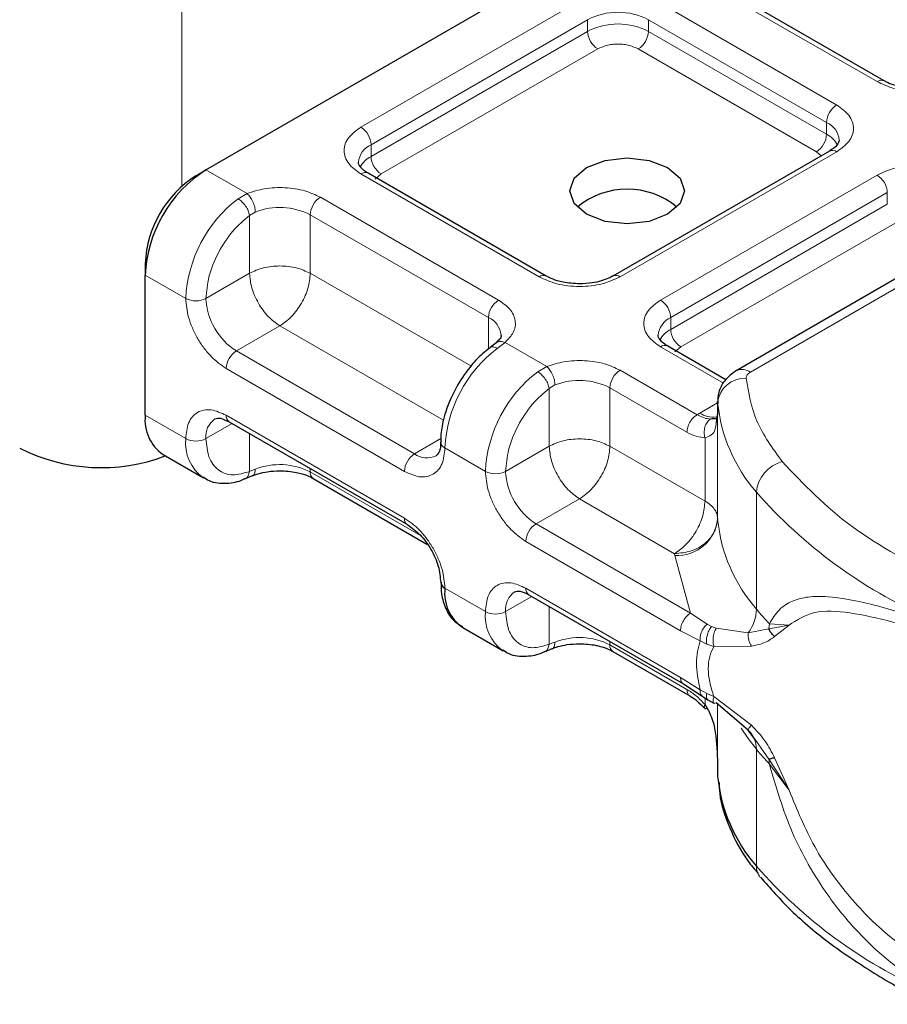
# Model space of a CAD drawing. Units: millimetres. Extents: x 0 to 420, y 0 to 297.
# Drawn here: x 325 to 331, y 95 to 102 of the extents above; entities that cross this region are included whole.
import ezdxf

# ---------------------------------------------------------------- set-up
doc = ezdxf.new("R2010")
doc.units = ezdxf.units.MM

msp = doc.modelspace()

# ---------------------------------------------------------------- linework, layer by layer
at = {"color": 8, "linetype": 'Continuous', "lineweight": 18}
for p, q in [((326.2811, 100.6671), (326.2811, 103.7373)), ((331.1387, 101.3977), (329.8942, 102.1162)), ((327.5329, 101.0795), (329.0457, 101.9529)), ((329.6114, 101.9529), (330.8559, 101.2344)), ((327.6036, 100.9571), (329.1164, 101.8304)), ((329.1164, 101.7487), (329.1164, 101.8304)), ((329.5407, 101.8304), (330.7852, 101.112)), ((329.5407, 101.8304), (329.5407, 101.7487)), ((327.6036, 100.8754), (329.1164, 101.7487)), ((329.5407, 101.7487), (330.7852, 101.0303)), ((329.1871, 101.6263), (327.6743, 100.7529)), ((330.7145, 100.9078), (329.47, 101.6263)), ((330.7852, 101.0303), (330.7852, 101.112)), ((327.6036, 100.8754), (327.6036, 100.9571)), ((330.8559, 100.9079), (329.3431, 100.0345)), ((330.2534, 99.3682), (332.8588, 100.8722)), ((330.748, 100.8794), (330.7145, 100.9078)), ((326.4508, 100.7814), (326.738, 100.6157)), ((328.7774, 100.0345), (327.5329, 100.753)), ((327.6743, 100.7529), (327.6322, 100.7171)), ((329.6259, 99.8712), (331.1387, 100.7446)), ((326.6745, 100.5792), (326.738, 100.6157)), ((327.25, 100.5897), (328.4945, 99.8712)), ((329.6966, 99.7488), (331.2095, 100.6221)), ((331.2095, 100.5405), (331.2095, 100.6221)), ((329.6966, 99.6671), (331.2095, 100.5405)), ((326.7953, 100.4867), (326.755, 100.4632)), ((326.755, 100.0589), (326.755, 100.4632)), ((327.1793, 100.4672), (328.4238, 99.7488)), ((327.1793, 100.4672), (327.1793, 100.0589)), ((331.2802, 100.418), (329.7673, 99.5446)), ((326.0265, 100.0466), (326.3094, 99.8833)), ((326.755, 100.0589), (326.4508, 99.8833)), ((327.1793, 100.0589), (328.3014, 99.4112)), ((328.4238, 99.5287), (328.4238, 99.7488)), ((329.6966, 99.6671), (329.6966, 99.7488)), ((326.9672, 99.6915), (326.6629, 99.5159)), ((328.1093, 99.0322), (326.9672, 99.6915)), ((328.5395, 99.5757), (328.4847, 99.5342)), ((328.5395, 99.5757), (328.831, 99.4074)), ((330.0645, 99.2915), (329.6259, 99.5447)), ((329.7673, 99.5446), (329.7252, 99.5089)), ((327.9074, 98.7974), (326.6629, 99.5159)), ((328.7675, 99.3709), (328.831, 99.4074)), ((327.8367, 98.675), (326.5922, 99.3934)), ((329.3431, 99.3814), (329.8809, 99.0709)), ((328.8481, 99.2549), (328.8883, 99.2784)), ((328.8481, 98.8507), (328.8481, 99.2549)), ((329.2723, 99.2589), (329.2723, 98.8507)), ((329.2723, 99.2589), (329.8102, 98.9484)), ((329.8999, 99.0824), (330.0242, 99.1541)), ((330.0244, 98.3401), (330.0244, 99.1566)), ((326.0265, 99.0667), (326.3094, 98.9035)), ((326.5922, 99.0668), (327.8367, 98.3484)), ((329.8809, 99.0709), (329.8999, 99.0824)), ((330.0242, 99.0811), (330.0242, 98.3462)), ((326.6337, 99.009), (326.4508, 98.9035)), ((326.755, 98.939), (326.755, 98.6748)), ((327.9074, 98.7974), (328.0911, 98.9035)), ((328.5438, 98.675), (328.8481, 98.8507)), ((329.2723, 98.8507), (329.9363, 98.4674)), ((329.9363, 98.4674), (329.9363, 98.9098)), ((328.4024, 98.675), (328.1196, 98.8383)), ((326.7953, 98.6903), (326.755, 98.6748)), ((327.1793, 98.6941), (327.1793, 98.6708)), ((327.9501, 98.2258), (327.1793, 98.6708)), ((330.2952, 97.7131), (330.2952, 98.5296)), ((329.0602, 98.4832), (328.756, 98.3076)), ((329.7242, 98.0999), (329.0602, 98.4832)), ((329.8356, 97.6843), (328.756, 98.3076)), ((329.7649, 97.5619), (328.6853, 98.1851)), ((329.7247, 98.0877), (329.7242, 98.0999)), ((329.8356, 97.6843), (329.7247, 98.0877)), ((328.1196, 97.8585), (328.4024, 97.6952)), ((328.6853, 97.8585), (329.7649, 97.2352)), ((328.7267, 97.8007), (328.5438, 97.6952)), ((328.8481, 97.4665), (328.8481, 97.7307)), ((329.9508, 97.6076), (329.8356, 97.6843)), ((329.9015, 97.4914), (329.7649, 97.5619)), ((329.9508, 97.6076), (329.9819, 97.5916)), ((330.0148, 97.5802), (329.9819, 97.5916)), ((330.0148, 97.5802), (330.2385, 97.5474)), ((330.2385, 97.5474), (330.3831, 97.5747)), ((330.3857, 97.6098), (330.3831, 97.5747)), ((330.3831, 97.5747), (330.523, 97.6002)), ((330.523, 97.6002), (330.3857, 97.6098)), ((330.4221, 97.5208), (330.523, 97.6002)), ((328.8481, 97.4665), (328.8883, 97.482)), ((329.2723, 97.4858), (329.2723, 97.4625)), ((329.9015, 97.4914), (329.9485, 97.4688)), ((329.8102, 97.152), (329.2723, 97.4625)), ((329.9485, 97.4688), (329.9983, 97.4525)), ((329.9983, 97.4525), (330.2606, 97.454)), ((329.7649, 97.2352), (329.9015, 97.148)), ((329.9485, 97.1233), (329.9015, 97.148)), ((329.9363, 97.0451), (329.9363, 97.093)), ((329.9983, 97.101), (329.9485, 97.1233)), ((330.2606, 96.9018), (329.9983, 97.101)), ((330.0242, 97.0504), (330.0242, 96.6315)), ((330.0244, 97.0502), (330.0244, 96.5437)), ((330.3831, 96.6635), (330.2906, 96.794)), ((330.2952, 96.7332), (330.2952, 95.9167)), ((330.523, 96.4475), (330.3831, 96.6635)), ((330.523, 96.4475), (330.4221, 96.6747)), ((330.3857, 96.63), (330.523, 96.4475))]:
    msp.add_line(p, q, dxfattribs=at)
at = {"color": 7, "linetype": 'Continuous', "lineweight": 25}
for p, q in [((326.4508, 100.7814), (329.5621, 102.5775)), ((331.1887, 101.4027), (329.9442, 102.1211)), ((330.8059, 100.9128), (329.2931, 100.0395)), ((332.7588, 100.8821), (330.1535, 99.3781)), ((326.3801, 100.7406), (326.4508, 100.7814)), ((328.8274, 100.0395), (327.5829, 100.7579)), ((326.0265, 100.1282), (326.0265, 100.0466)), ((326.0265, 99.0667), (326.0265, 100.0466)), ((328.4758, 99.5711), (328.435, 99.5394)), ((330.082, 99.3152), (329.6759, 99.5496)), ((330.0242, 99.1641), (330.0242, 99.0824)), ((330.0244, 99.1566), (330.0242, 99.1641)), ((330.0242, 99.0811), (330.0145, 99.0165)), ((330.0242, 99.0811), (330.025, 99.074)), ((326.6129, 99.021), (327.8575, 98.3026)), ((326.1508, 98.792), (326.4337, 98.6287)), ((326.7226, 98.6233), (326.7754, 98.6449)), ((327.2, 98.625), (327.994, 98.1667)), ((328.706, 97.8127), (329.7856, 97.1895)), ((328.2439, 97.5837), (328.5267, 97.4205)), ((328.8156, 97.415), (328.8684, 97.4366)), ((329.2931, 97.4167), (329.8309, 97.1063)), ((329.7856, 97.1895), (329.9151, 97.1067)), ((329.9151, 97.1067), (329.9567, 97.0798)), ((329.9567, 97.0798), (329.9985, 97.0551)), ((330.2385, 96.8676), (330.0148, 97.0584)), ((330.2906, 96.794), (330.2385, 96.8676)), ((330.0242, 96.6328), (330.0242, 96.5511)), ((330.0242, 96.5511), (330.0244, 96.5437))]:
    msp.add_line(p, q, dxfattribs=at)
at = {"color": 7, "linetype": 'Continuous', "lineweight": 25, "flags": 128}
msp.add_lwpolyline([(329.6752, 100.7977), (329.7619, 100.7228), (329.7924, 100.6344), (329.7619, 100.5461), (329.6752, 100.4712), (329.5454, 100.4211), (329.3924, 100.4035), (329.2393, 100.4211), (329.1095, 100.4712), (329.0228, 100.5461), (328.9924, 100.6344), (329.0228, 100.7228), (329.1095, 100.7977), (329.2393, 100.8478), (329.3924, 100.8654), (329.5454, 100.8478), (329.6752, 100.7977)], dxfattribs=at)
at = {"color": 8, "linetype": 'Continuous', "lineweight": 18, "flags": 128}
msp.add_lwpolyline([(330.2952, 96.7332), (330.2377, 96.8075), (330.1884, 96.8806)], dxfattribs=at)
at = {"color": 8, "linetype": 'Continuous', "lineweight": 18}
for centre, radius, start, end in [((329.3286, 101.421), 0.4611, 62.60967, 117.39033), ((329.3286, 101.3393), 0.4611, 62.60967, 117.39033), ((329.2699, 101.7557), 0.1537, 182.60548, 237.39452), ((329.3872, 101.7557), 0.1537, 302.60548, 357.39452), ((331.1677, 101.3599), 0.0476, 62.68726, 127.38793), ((330.9387, 101.105), 0.1537, 122.60548, 177.39452), ((327.4501, 100.9501), 0.1537, 2.60548, 57.39452), ((330.7298, 100.9795), 0.1436, 3.65726, 67.30092), ((330.6317, 101.0373), 0.1537, 302.60548, 357.39452), ((330.702, 100.8694), 0.1812, 27.62279, 62.65911), ((327.6629, 100.8218), 0.1477, 113.68238, 175.13917), ((330.8266, 100.867), 0.0503, 54.38242, 114.30712), ((327.6874, 100.7136), 0.1822, 117.40134, 151.63968), ((327.7571, 100.8824), 0.1537, 182.60548, 237.39452), ((327.5622, 100.7121), 0.0503, 65.69288, 125.61758), ((331.0559, 100.6151), 0.1537, 2.60548, 57.39452), ((327.2447, 99.8363), 0.9365, 127.50994, 177.1248), ((327.3328, 100.4602), 0.1537, 122.60548, 177.39452), ((326.9656, 100.0494), 0.4693, 62.91176, 111.28137), ((328.8063, 99.9967), 0.0476, 62.68726, 127.38793), ((329.3141, 99.9967), 0.0476, 52.5874, 117.56497), ((326.3801, 100.0198), 0.1537, 242.60967, 297.39033), ((326.9114, 99.9043), 0.461, 182.60548, 237.39452), ((328.5773, 99.7418), 0.1537, 122.60548, 177.39452), ((329.5431, 99.7418), 0.1537, 2.60548, 57.39452), ((328.3653, 99.614), 0.147, 4.94181, 66.51987), ((329.756, 99.6135), 0.1477, 113.68238, 175.13917), ((329.7805, 99.5053), 0.1822, 117.40134, 151.63968), ((329.8501, 99.6741), 0.1537, 182.60548, 237.39452), ((329.6552, 99.5038), 0.0503, 65.69288, 125.61758), ((326.7458, 99.3864), 0.1537, 122.60548, 177.39452), ((329.0549, 98.7913), 0.9365, 127.50994, 177.1248), ((329.3377, 98.628), 0.9365, 127.50994, 177.1248), ((329.4259, 99.2519), 0.1537, 122.60548, 177.39452), ((330.1949, 99.2864), 0.1006, 54.38253, 114.30585), ((329.0586, 98.8411), 0.4693, 62.91176, 111.28137), ((330.213, 99.1354), 0.1898, 86.615, 173.59198), ((331.1374, 99.2653), 1.1182, 185.57595, 221.13822), ((326.6398, 99.0607), 0.048, 172.74417, 235.94365), ((329.9958, 99.2303), 0.1763, 237.05244, 276.00804), ((326.5932, 98.9217), 0.1436, 123.65611, 187.29589), ((326.61, 98.8735), 0.3021, 174.30719, 233.35463), ((326.3801, 99.0399), 0.1537, 242.60967, 297.39033), ((328.1379, 98.8823), 0.0476, 182.50661, 247.41455), ((327.9903, 98.668), 0.1537, 122.60548, 177.39452), ((327.9949, 98.9165), 0.1478, 233.69042, 295.14243), ((326.9656, 98.253), 0.4693, 62.91176, 111.28137), ((330.5364, 98.5083), 0.2422, 104.52567, 174.94325), ((327.2283, 98.6654), 0.0493, 173.70115, 234.98667), ((328.4731, 98.8115), 0.1537, 242.60967, 297.39033), ((329.0044, 98.696), 0.461, 182.60548, 237.39452), ((332.8698, 100.7879), 3.4246, 221.25551, 246.17647), ((327.8841, 98.3423), 0.0478, 172.67587, 236.62779), ((328.8388, 98.1781), 0.1537, 122.60548, 177.39452), ((329.7415, 98.3719), 0.2847, 266.615, 353.59198), ((331.1374, 98.4487), 1.1182, 185.57595, 221.13822), ((328.6863, 97.7134), 0.1436, 123.65611, 187.29589), ((328.7328, 97.8525), 0.048, 172.74417, 235.94365), ((328.703, 97.6652), 0.3021, 174.30719, 233.35463), ((328.4731, 97.8316), 0.1537, 242.60967, 297.39033), ((329.999, 97.7219), 0.2964, 323.92398, 358.28529), ((332.1817, 99.2749), 2.4491, 219.62242, 222.83474), ((329.0586, 97.0447), 0.4693, 62.91176, 111.28137), ((329.3213, 97.4571), 0.0493, 173.70115, 234.98667), ((330.119, 96.738), 0.1762, 358.43454, 47.31729), ((332.1817, 98.2951), 2.4491, 219.62242, 222.83475), ((330.174, 96.6303), 0.2116, 359.89672, 9.00242), ((332.8698, 98.1749), 3.4246, 221.25551, 246.17647), ((330.4149, 95.914), 0.1197, 178.6946, 219.2273)]:
    msp.add_arc(centre, radius, start, end, dxfattribs=at)
at = {"color": 7, "linetype": 'Continuous', "lineweight": 25}
for centre, radius, start, end in [((326.9477, 100.0047), 0.9221, 122.60548, 177.39452), ((326.7942, 100.0933), 0.7684, 122.60548, 177.39452), ((329.3924, 100.1056), 0.541, 50.02502, 129.97498), ((326.3205, 99.0343), 0.2958, 173.70115, 234.98667), ((325.7198, 99.9535), 1.2527, 242.93085, 290.8823), ((330.1243, 98.3475), 0.1002, 180.75937, 184.27194), ((328.1394, 97.9036), 0.0493, 185.00885, 246.30409), ((328.4101, 97.8244), 0.2925, 173.3195, 235.36832), ((331.1374, 96.6523), 1.1182, 185.57595, 221.13822)]:
    msp.add_arc(centre, radius, start, end, dxfattribs=at)
at = {"color": 8, "linetype": 'Continuous', "lineweight": 18}
for points, knots in [([(329.47, 101.6263), (329.4503, 101.6354), (329.4199, 101.6496), (329.3693, 101.6585), (329.3286, 101.6609), (329.2878, 101.6585), (329.2372, 101.6496), (329.2068, 101.6354), (329.1871, 101.6263)], [0, 0, 0, 0, 0.239443, 0.36955, 0.5, 0.630107, 0.760557, 1, 1, 1, 1]), ([(331.6508, 101.3717), (331.6113, 101.3589), (331.5297, 101.3325), (331.3859, 101.3265), (331.2461, 101.3469), (331.1738, 101.3811), (331.1387, 101.3977)], [0, 0, 0, 0, 0.242235, 0.5, 0.757765, 1, 1, 1, 1]), ([(330.8559, 101.2344), (330.8877, 101.2117), (330.9367, 101.1766), (330.9674, 101.1182), (330.9759, 101.0712), (330.9674, 101.0241), (330.9367, 100.9657), (330.8877, 100.9306), (330.8559, 100.9079)], [0, 0, 0, 0, 0.239443, 0.369636, 0.5, 0.630193, 0.760557, 1, 1, 1, 1]), ([(327.5329, 100.753), (327.5011, 100.7757), (327.452, 100.8108), (327.4213, 100.8692), (327.4129, 100.9162), (327.4213, 100.9633), (327.452, 101.0217), (327.5011, 101.0568), (327.5329, 101.0795)], [0, 0, 0, 0, 0.2394429, 0.3696359, 0.4999999, 0.6301929, 0.7605571, 1, 1, 1, 1]), ([(331.1387, 100.7446), (331.1781, 100.7629), (331.2389, 100.7912), (331.34, 100.809), (331.4216, 100.8139), (331.5031, 100.809), (331.6043, 100.7913), (331.6651, 100.7629), (331.7044, 100.7446)], [0, 0, 0, 0, 0.239443, 0.369636, 0.5, 0.630193, 0.760557, 1, 1, 1, 1]), ([(326.738, 100.6157), (326.7775, 100.6285), (326.859, 100.6549), (327.0029, 100.6609), (327.1427, 100.6405), (327.215, 100.6063), (327.25, 100.5897)], [0, 0, 0, 0, 0.2422355, 0.5, 0.7577645, 1, 1, 1, 1]), ([(326.4508, 99.8833), (326.4549, 99.9328), (326.4634, 100.0351), (326.532, 100.2035), (326.6329, 100.3581), (326.7152, 100.4289), (326.755, 100.4632)], [0, 0, 0, 0, 0.2418289, 0.5, 0.7581711, 1, 1, 1, 1]), ([(329.3431, 100.0345), (329.3037, 100.0162), (329.2429, 99.9879), (329.1418, 99.9701), (329.0602, 99.9653), (328.9787, 99.9701), (328.8775, 99.9879), (328.8167, 100.0162), (328.7774, 100.0345)], [0, 0, 0, 0, 0.239443, 0.369636, 0.5, 0.630193, 0.760557, 1, 1, 1, 1]), ([(326.5922, 99.3934), (326.5567, 99.4183), (326.5018, 99.4568), (326.4358, 99.5355), (326.3908, 99.6037), (326.3543, 99.6768), (326.3191, 99.7732), (326.3132, 99.84), (326.3094, 99.8833)], [0, 0, 0, 0, 0.239443, 0.369636, 0.5, 0.630193, 0.760557, 1, 1, 1, 1]), ([(328.4945, 99.8712), (328.5233, 99.851), (328.5826, 99.8093), (328.6179, 99.7286), (328.6075, 99.6455), (328.5617, 99.5985), (328.5395, 99.5757)], [0, 0, 0, 0, 0.242235, 0.5, 0.757765, 1, 1, 1, 1]), ([(329.6259, 99.5447), (329.5941, 99.5674), (329.5451, 99.6025), (329.5144, 99.6609), (329.5059, 99.7079), (329.5144, 99.755), (329.5451, 99.8134), (329.5941, 99.8485), (329.6259, 99.8712)], [0, 0, 0, 0, 0.239443, 0.369636, 0.5, 0.630193, 0.760557, 1, 1, 1, 1]), ([(328.4847, 99.5342), (328.4757, 99.5382), (328.4578, 99.5463), (328.4403, 99.5455), (328.4356, 99.5387), (328.4347, 99.5375)], [0, 0, 0, 0, 0.448225, 0.896451, 1, 1, 1, 1]), ([(328.4763, 99.5694), (328.478, 99.5714), (328.4852, 99.5803), (328.5078, 99.5845), (328.5289, 99.5786), (328.5395, 99.5757)], [0, 0, 0, 0, 0.128515, 0.564258, 1, 1, 1, 1]), ([(328.831, 99.4074), (328.8705, 99.4202), (328.9521, 99.4466), (329.0959, 99.4526), (329.2357, 99.4322), (329.308, 99.398), (329.3431, 99.3814)], [0, 0, 0, 0, 0.242235, 0.5, 0.757765, 1, 1, 1, 1]), ([(328.5438, 98.675), (328.548, 98.7245), (328.5565, 98.8268), (328.625, 98.9952), (328.7259, 99.1498), (328.8083, 99.2207), (328.8481, 99.2549)], [0, 0, 0, 0, 0.241829, 0.5, 0.758171, 1, 1, 1, 1]), ([(326.3094, 98.9035), (326.3132, 98.9423), (326.319, 99.0024), (326.3543, 99.0581), (326.3908, 99.089), (326.4358, 99.1053), (326.5017, 99.1079), (326.5567, 99.0829), (326.5922, 99.0668)], [0, 0, 0, 0, 0.2394429, 0.3696359, 0.4999999, 0.6301929, 0.7605571, 1, 1, 1, 1]), ([(329.9736, 99.0407), (329.9594, 99.0421), (329.93, 99.0451), (329.8977, 99.0621), (329.8809, 99.0709)], [0, 0, 0, 0, 0.479686, 1, 1, 1, 1]), ([(329.9736, 99.0407), (329.9692, 99.0375), (329.9606, 99.0313), (329.9464, 99.0133), (329.9338, 98.9852), (329.9294, 98.9533), (329.9312, 98.9277), (329.9346, 98.9158), (329.9363, 98.9098)], [0, 0, 0, 0, 0.125229, 0.250009, 0.5, 0.749991, 0.874771, 1, 1, 1, 1]), ([(330.0145, 99.0165), (330.0131, 99.0007), (330.01, 98.9656), (329.9868, 98.9276), (329.9521, 98.9154), (329.9363, 98.9098)], [0, 0, 0, 0, 0.309392, 0.686442, 1, 1, 1, 1]), ([(329.9363, 98.9098), (329.9161, 98.9115), (329.8758, 98.9151), (329.8321, 98.9373), (329.8102, 98.9484)], [0, 0, 0, 0, 0.5000052, 1, 1, 1, 1]), ([(326.755, 98.6748), (326.7152, 98.6631), (326.6329, 98.6389), (326.532, 98.677), (326.4634, 98.7662), (326.4549, 98.8587), (326.4508, 98.9035)], [0, 0, 0, 0, 0.2418289, 0.5, 0.7581711, 1, 1, 1, 1]), ([(328.1196, 98.8383), (328.1158, 98.7994), (328.1099, 98.7394), (328.0747, 98.6836), (328.0382, 98.6527), (327.9932, 98.6365), (327.9272, 98.6339), (327.8723, 98.6588), (327.8367, 98.675)], [0, 0, 0, 0, 0.239443, 0.369636, 0.5, 0.630193, 0.760557, 1, 1, 1, 1]), ([(326.7222, 98.6244), (326.724, 98.6247), (326.7342, 98.6265), (326.7477, 98.6434), (326.7526, 98.6643), (326.755, 98.6748)], [0, 0, 0, 0, 0.092851, 0.546425, 1, 1, 1, 1]), ([(326.7953, 98.6903), (326.7943, 98.6806), (326.7924, 98.6611), (326.7839, 98.6467), (326.7766, 98.6461), (326.7756, 98.646)], [0, 0, 0, 0, 0.463391, 0.926781, 1, 1, 1, 1]), ([(328.6853, 98.1851), (328.6497, 98.21), (328.5948, 98.2485), (328.5289, 98.3272), (328.4839, 98.3954), (328.4473, 98.4685), (328.4121, 98.5649), (328.4062, 98.6318), (328.4024, 98.675)], [0, 0, 0, 0, 0.239443, 0.369636, 0.5, 0.630193, 0.760557, 1, 1, 1, 1]), ([(327.8367, 98.3484), (327.8723, 98.3234), (327.9272, 98.285), (327.9931, 98.2062), (328.0381, 98.1381), (328.0747, 98.065), (328.1099, 97.9685), (328.1158, 97.9017), (328.1196, 97.8585)], [0, 0, 0, 0, 0.239443, 0.369636, 0.5, 0.630193, 0.760557, 1, 1, 1, 1]), ([(328.4024, 97.6952), (328.4062, 97.7341), (328.4121, 97.7941), (328.4473, 97.8499), (328.4838, 97.8807), (328.5289, 97.897), (328.5948, 97.8996), (328.6497, 97.8747), (328.6853, 97.8585)], [0, 0, 0, 0, 0.239443, 0.369636, 0.5, 0.630193, 0.760557, 1, 1, 1, 1]), ([(330.3857, 97.6098), (330.4069, 97.6443), (330.4505, 97.7151), (330.5431, 97.7728), (330.6566, 97.8021), (330.8301, 97.8028), (331.0944, 97.7535), (331.3516, 97.6748), (331.4865, 97.6335)], [0, 0, 0, 0, 0.1200981, 0.246194, 0.367409, 0.4958195, 0.7355931, 1, 1, 1, 1]), ([(328.8481, 97.4665), (328.8083, 97.4548), (328.7259, 97.4306), (328.625, 97.4687), (328.5565, 97.558), (328.548, 97.6504), (328.5438, 97.6952)], [0, 0, 0, 0, 0.241829, 0.5, 0.758171, 1, 1, 1, 1]), ([(330.523, 97.6002), (330.5784, 97.6364), (330.6907, 97.7096), (330.9429, 97.6933), (331.2408, 97.6287), (331.4744, 97.5571), (331.5918, 97.5211)], [0, 0, 0, 0, 0.242862, 0.491502, 0.744271, 1, 1, 1, 1]), ([(329.9508, 97.6076), (329.9425, 97.5992), (329.9258, 97.5824), (329.9096, 97.5497), (329.9012, 97.5182), (329.9014, 97.5004), (329.9015, 97.4914)], [0, 0, 0, 0, 0.27985, 0.559325, 0.779628, 1, 1, 1, 1]), ([(329.9819, 97.5916), (329.9751, 97.5822), (329.9614, 97.5632), (329.9498, 97.5283), (329.9454, 97.4956), (329.9475, 97.4777), (329.9485, 97.4688)], [0, 0, 0, 0, 0.27985, 0.55931, 0.77962, 1, 1, 1, 1]), ([(330.0148, 97.5802), (330.0094, 97.5699), (329.9988, 97.5491), (329.9921, 97.5124), (329.992, 97.479), (329.9962, 97.4613), (329.9983, 97.4525)], [0, 0, 0, 0, 0.2798493, 0.5592883, 0.7796067, 1, 1, 1, 1]), ([(330.2385, 97.5474), (330.2379, 97.5394), (330.2367, 97.5233), (330.2407, 97.4983), (330.2482, 97.4743), (330.2565, 97.4608), (330.2606, 97.454)], [0, 0, 0, 0, 0.249876, 0.5, 0.750124, 1, 1, 1, 1]), ([(328.8883, 97.482), (328.8874, 97.4723), (328.8855, 97.4528), (328.8769, 97.4384), (328.8696, 97.4378), (328.8686, 97.4378)], [0, 0, 0, 0, 0.463391, 0.926781, 1, 1, 1, 1]), ([(330.2606, 97.454), (330.2946, 97.4612), (330.3588, 97.4747), (330.4019, 97.5061), (330.4221, 97.5208)], [0, 0, 0, 0, 0.529567, 1, 1, 1, 1]), ([(328.8153, 97.4162), (328.817, 97.4165), (328.8272, 97.4183), (328.8408, 97.4351), (328.8456, 97.456), (328.8481, 97.4665)], [0, 0, 0, 0, 0.092815, 0.546408, 1, 1, 1, 1]), ([(329.9983, 97.4525), (329.9872, 97.4296), (329.9654, 97.3851), (329.956, 97.2992), (329.9654, 97.2034), (329.9872, 97.1357), (329.9983, 97.101)], [0, 0, 0, 0, 0.256901, 0.5, 0.743099, 1, 1, 1, 1]), ([(329.8102, 97.152), (329.8321, 97.1379), (329.8758, 97.1097), (329.9161, 97.0666), (329.9363, 97.0451)], [0, 0, 0, 0, 0.499995, 1, 1, 1, 1]), ([(329.8309, 97.1063), (329.8309, 97.1063), (329.8233, 97.1077), (329.8138, 97.1228), (329.8114, 97.1423), (329.8102, 97.152)], [0, 0, 0, 0, 0.0000516, 0.5000258, 1, 1, 1, 1]), ([(329.9015, 97.148), (329.9014, 97.1386), (329.9014, 97.1204), (329.9108, 97.1114), (329.9154, 97.1071)], [0, 0, 0, 0, 0.517625, 1, 1, 1, 1]), ([(329.9485, 97.1233), (329.9475, 97.1141), (329.9454, 97.0959), (329.9503, 97.0823), (329.9562, 97.0807), (329.9571, 97.0804)], [0, 0, 0, 0, 0.462938, 0.925233, 1, 1, 1, 1]), ([(330.0148, 97.0584), (330.0094, 97.0562), (329.9988, 97.0517), (329.9921, 97.0612), (329.992, 97.0783), (329.9962, 97.0934), (329.9983, 97.101)], [0, 0, 0, 0, 0.279849, 0.559288, 0.779607, 1, 1, 1, 1]), ([(329.9363, 97.0451), (329.9346, 97.0418), (329.9312, 97.0351), (329.9293, 97.026), (329.9324, 97.023), (329.9342, 97.0213)], [0, 0, 0, 0, 0.2836792, 0.5663406, 1, 1, 1, 1]), ([(330.2606, 96.9018), (330.2565, 96.897), (330.2482, 96.8875), (330.2407, 96.877), (330.2367, 96.8696), (330.2379, 96.8683), (330.2385, 96.8676)], [0, 0, 0, 0, 0.249876, 0.5, 0.750124, 1, 1, 1, 1]), ([(330.4221, 96.6747), (330.4019, 96.714), (330.3588, 96.7976), (330.2946, 96.8657), (330.2606, 96.9018)], [0, 0, 0, 0, 0.470433, 1, 1, 1, 1]), ([(331.4865, 95.0637), (331.394, 95.1265), (331.2151, 95.248), (330.9852, 95.4694), (330.8006, 95.6966), (330.657, 95.9241), (330.5049, 96.2232), (330.4335, 96.4669), (330.3857, 96.63)], [0, 0, 0, 0, 0.1795387, 0.3471855, 0.5048481, 0.6333125, 0.7545875, 1, 1, 1, 1]), ([(331.5918, 95.1713), (331.4744, 95.246), (331.2409, 95.3945), (330.943, 95.6914), (330.6909, 96.0392), (330.5785, 96.3124), (330.523, 96.4475)], [0, 0, 0, 0, 0.2557307, 0.5084983, 0.7571318, 1, 1, 1, 1])]:
    msp.add_open_spline(points, degree=3, knots=knots, dxfattribs=at)
at = {"color": 7, "linetype": 'Continuous', "lineweight": 25}
for points, knots in [([(331.4216, 101.3484), (331.3821, 101.3506), (331.3274, 101.3536), (331.2581, 101.3718), (331.2169, 101.3865), (331.1965, 101.3992), (331.1901, 101.4031)], [0, 0, 0, 0, 0.441085, 0.611998, 0.878197, 1, 1, 1, 1]), ([(330.8731, 100.9895), (330.8705, 100.9774), (330.8653, 100.9527), (330.826, 100.9263), (330.8059, 100.9128)], [0, 0, 0, 0, 0.489448, 1, 1, 1, 1]), ([(327.5842, 100.7584), (327.5764, 100.7627), (327.5536, 100.7753), (327.531, 100.7981), (327.5167, 100.8208), (327.5165, 100.8296), (327.5163, 100.8342)], [0, 0, 0, 0, 0.140534, 0.409391, 0.691336, 1, 1, 1, 1]), ([(329.0602, 99.9852), (329.0208, 99.9874), (328.966, 99.9904), (328.8967, 100.0086), (328.8555, 100.0233), (328.8351, 100.036), (328.8287, 100.0399)], [0, 0, 0, 0, 0.441085, 0.611998, 0.878197, 1, 1, 1, 1]), ([(329.2913, 100.04), (329.2823, 100.0346), (329.2604, 100.0214), (329.2107, 100.0044), (329.1428, 99.9887), (329.0898, 99.9865), (329.0602, 99.9852)], [0, 0, 0, 0, 0.1671496, 0.405166, 0.6681617, 1, 1, 1, 1]), ([(328.511, 99.6267), (328.5112, 99.6257), (328.5131, 99.617), (328.5096, 99.603), (328.4829, 99.5794), (328.4733, 99.5709)], [0, 0, 0, 0, 0.072784, 0.666496, 1, 1, 1, 1]), ([(329.6773, 99.5501), (329.6695, 99.5544), (329.6467, 99.567), (329.624, 99.5898), (329.6097, 99.6126), (329.6095, 99.6213), (329.6094, 99.6259)], [0, 0, 0, 0, 0.140534, 0.409391, 0.691336, 1, 1, 1, 1]), ([(328.4354, 99.5378), (328.4174, 99.5244), (328.3719, 99.4904), (328.2909, 99.4062), (328.2387, 99.326), (328.2072, 99.2776)], [0, 0, 0, 0, 0.206767, 0.521384, 1, 1, 1, 1]), ([(330.1535, 99.3781), (330.1239, 99.3564), (330.0706, 99.3173), (330.0273, 99.2307), (330.0256, 99.1739), (330.0248, 99.1467)], [0, 0, 0, 0, 0.392988, 0.70881, 1, 1, 1, 1]), ([(328.2072, 99.2776), (328.1762, 99.216), (328.1334, 99.1311), (328.1018, 99.0054), (328.0886, 98.9331), (328.0917, 98.8888), (328.0923, 98.88)], [0, 0, 0, 0, 0.465279, 0.641669, 0.929277, 1, 1, 1, 1]), ([(326.513, 99.0408), (326.5247, 99.0447), (326.5487, 99.0525), (326.5912, 99.0317), (326.6129, 99.021)], [0, 0, 0, 0, 0.48945, 1, 1, 1, 1]), ([(330.0211, 99.0505), (330.0195, 99.0483), (330.0165, 99.0441), (329.9992, 99.0408), (329.9821, 99.0407), (329.9736, 99.0407)], [0, 0, 0, 0, 0.375271, 0.687774, 1, 1, 1, 1]), ([(328.0892, 98.8801), (328.0894, 98.8712), (328.0899, 98.8451), (328.0814, 98.8141), (328.0689, 98.7903), (328.0614, 98.7857), (328.0575, 98.7833)], [0, 0, 0, 0, 0.140646, 0.409506, 0.691475, 1, 1, 1, 1]), ([(326.776, 98.6444), (326.7889, 98.6494), (326.8201, 98.6615), (326.885, 98.6756), (326.9377, 98.678), (326.9672, 98.6793)], [0, 0, 0, 0, 0.236764, 0.574216, 1, 1, 1, 1]), ([(326.9672, 98.6793), (327.0066, 98.6771), (327.0614, 98.6741), (327.1307, 98.6559), (327.1719, 98.6412), (327.1922, 98.6285), (327.1986, 98.6246)], [0, 0, 0, 0, 0.441085, 0.611998, 0.878197, 1, 1, 1, 1]), ([(326.4315, 98.6372), (326.445, 98.6273), (326.4918, 98.5928), (326.5931, 98.5888), (326.6782, 98.6005), (326.7193, 98.6227), (326.7226, 98.6245)], [0, 0, 0, 0, 0.168394, 0.584869, 0.967155, 1, 1, 1, 1]), ([(327.8575, 98.3026), (327.888, 98.2809), (327.949, 98.2376), (328.0259, 98.131), (328.0798, 98.011), (328.0868, 97.9365), (328.0903, 97.8993)], [0, 0, 0, 0, 0.2499991, 0.4999988, 0.7499991, 1, 1, 1, 1]), ([(328.0923, 97.9001), (328.0926, 97.8727), (328.0934, 97.8066), (328.1234, 97.7136), (328.1719, 97.6312), (328.2223, 97.6031), (328.2417, 97.5922)], [0, 0, 0, 0, 0.2081479, 0.5004596, 0.8068676, 1, 1, 1, 1]), ([(328.606, 97.8325), (328.6177, 97.8364), (328.6418, 97.8443), (328.6843, 97.8234), (328.706, 97.8127)], [0, 0, 0, 0, 0.48945, 1, 1, 1, 1]), ([(330.4221, 97.5208), (330.4126, 97.5295), (330.3956, 97.5451), (330.3869, 97.5657), (330.3831, 97.5747)], [0, 0, 0, 0, 0.559451, 1, 1, 1, 1]), ([(328.5245, 97.429), (328.538, 97.419), (328.5848, 97.3845), (328.6862, 97.3805), (328.7712, 97.3922), (328.8124, 97.4144), (328.8156, 97.4162)], [0, 0, 0, 0, 0.168394, 0.584869, 0.967155, 1, 1, 1, 1]), ([(328.8691, 97.4361), (328.8819, 97.4411), (328.9131, 97.4532), (328.978, 97.4673), (329.0308, 97.4697), (329.0602, 97.471)], [0, 0, 0, 0, 0.236764, 0.574216, 1, 1, 1, 1]), ([(329.0602, 97.471), (329.0997, 97.4688), (329.1544, 97.4658), (329.2237, 97.4476), (329.2649, 97.4329), (329.2853, 97.4203), (329.2917, 97.4163)], [0, 0, 0, 0, 0.441085, 0.611998, 0.878197, 1, 1, 1, 1]), ([(329.8309, 97.1063), (329.848, 97.0952), (329.8823, 97.0729), (329.9151, 97.038), (329.9316, 97.0203)], [0, 0, 0, 0, 0.495859, 1, 1, 1, 1]), ([(329.9342, 97.0213), (329.9345, 97.0205), (329.9362, 97.0168), (329.9436, 97.0184), (329.9496, 97.0196)], [0, 0, 0, 0, 0.197644, 1, 1, 1, 1]), ([(329.9363, 97.0451), (329.9522, 97.018), (329.9871, 96.9583), (330.0179, 96.8151), (330.0217, 96.7048), (330.0242, 96.6315)], [0, 0, 0, 0, 0.217995, 0.480115, 1, 1, 1, 1]), ([(330.4221, 96.6747), (330.4126, 96.6715), (330.3956, 96.6659), (330.3869, 96.6642), (330.3831, 96.6635)], [0, 0, 0, 0, 0.5594506, 1, 1, 1, 1]), ([(330.0341, 96.5023), (330.035, 96.4762), (330.0385, 96.3677), (330.106, 96.1818), (330.1972, 95.9941), (330.2824, 95.8949), (330.3074, 95.8657)], [0, 0, 0, 0, 0.115373, 0.479513, 0.846997, 1, 1, 1, 1]), ([(330.3238, 95.8397), (330.3921, 95.7617), (330.5362, 95.5971), (330.811, 95.3686), (331.1341, 95.1552), (331.3764, 95.0165), (331.5175, 94.9565), (331.529, 94.9516)], [0, 0, 0, 0, 0.226339, 0.478178, 0.728904, 0.977897, 1, 1, 1, 1])]:
    msp.add_open_spline(points, degree=3, knots=knots, dxfattribs=at)
at = {"color": 8, "linetype": 'Continuous', "lineweight": 18}
for points in [[(326.755, 100.4632), (326.7527, 100.4737), (326.748, 100.4946), (326.7284, 100.5289), (326.7027, 100.5598), (326.6839, 100.5727), (326.6745, 100.5792)], [(326.738, 100.6157), (326.7455, 100.6082), (326.7605, 100.5934), (326.7794, 100.5588), (326.7927, 100.5209), (326.7944, 100.4981), (326.7953, 100.4867)], [(327.1793, 100.0589), (327.1483, 100.0731), (327.0864, 100.1016), (326.9672, 100.1137), (326.848, 100.1016), (326.786, 100.0731), (326.755, 100.0589)], [(326.755, 100.0589), (326.7582, 100.025), (326.7646, 99.9571), (326.8137, 99.8478), (326.8838, 99.7507), (326.9394, 99.7112), (326.9672, 99.6915)], [(326.9672, 99.6915), (326.995, 99.7112), (327.0506, 99.7507), (327.1207, 99.8478), (327.1697, 99.9571), (327.1761, 100.025), (327.1793, 100.0589)], [(328.831, 99.4074), (328.8385, 99.3999), (328.8535, 99.3851), (328.8725, 99.3506), (328.8857, 99.3126), (328.8875, 99.2898), (328.8883, 99.2784)], [(328.8481, 99.2549), (328.8457, 99.2654), (328.841, 99.2863), (328.8214, 99.3206), (328.7957, 99.3515), (328.7769, 99.3644), (328.7675, 99.3709)], [(330.2534, 99.3682), (330.2489, 99.3652), (330.2397, 99.3592), (330.2304, 99.3485), (330.2246, 99.3369), (330.2244, 99.3289), (330.2243, 99.3249)], [(330.2243, 99.3249), (330.2407, 99.2242), (330.2736, 99.0228), (330.4083, 98.8361), (330.4757, 98.7427)], [(329.8102, 98.9484), (329.8113, 98.9597), (329.8134, 98.9824), (329.8297, 99.0188), (329.8531, 99.0512), (329.8716, 99.0643), (329.8809, 99.0709)], [(329.2723, 98.8507), (329.2414, 98.8649), (329.1794, 98.8933), (329.0602, 98.9054), (328.941, 98.8933), (328.8791, 98.8649), (328.8481, 98.8507)], [(328.8481, 98.8507), (328.8513, 98.8167), (328.8576, 98.7488), (328.9067, 98.6395), (328.9768, 98.5424), (329.0324, 98.503), (329.0602, 98.4832)], [(329.0602, 98.4832), (329.088, 98.503), (329.1436, 98.5424), (329.2137, 98.6395), (329.2628, 98.7488), (329.2692, 98.8167), (329.2723, 98.8507)], [(330.4757, 98.7427), (330.6251, 98.5854), (330.924, 98.2707), (331.3832, 98.0288), (331.6128, 97.9079)], [(329.9363, 98.4674), (329.9331, 98.4334), (329.9267, 98.3655), (329.8777, 98.2562), (329.8076, 98.1591), (329.752, 98.1197), (329.7242, 98.0999)], [(329.9363, 98.4674), (329.9493, 98.459), (329.9753, 98.4422), (330.0024, 98.4121), (330.0205, 98.3799), (330.0229, 98.3574), (330.0242, 98.3462)], [(330.0242, 98.3462), (330.0197, 98.3141), (330.0106, 98.2499), (329.9413, 98.1686), (329.8421, 98.1115), (329.7635, 98.1038), (329.7242, 98.0999)], [(329.7649, 97.5619), (329.766, 97.5732), (329.7681, 97.5958), (329.7844, 97.6322), (329.8078, 97.6646), (329.8264, 97.6778), (329.8356, 97.6843)], [(329.9015, 97.148), (329.8888, 97.2125), (329.8636, 97.3416), (329.8888, 97.4415), (329.9015, 97.4914)], [(329.7856, 97.1895), (329.7797, 97.1945), (329.7678, 97.2045), (329.7659, 97.225), (329.7649, 97.2352)]]:
    msp.add_open_spline(points, degree=3, dxfattribs=at)

doc.saveas('drawing.dxf')
